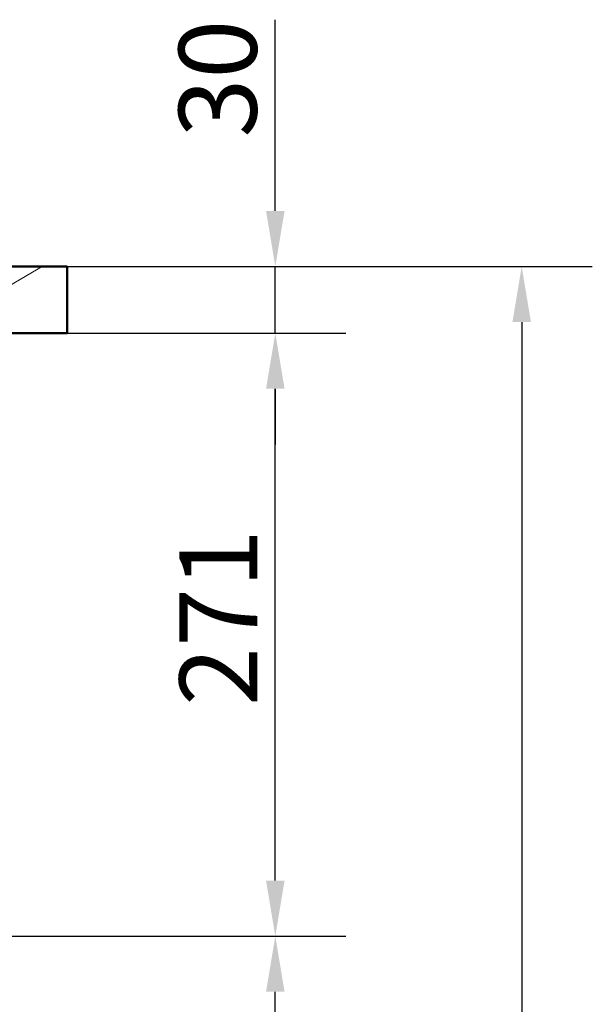
# Model space of a CAD drawing. Units: millimetres. Extents: x 0 to 2100, y 0 to 2970.
# Drawn here: x 977 to 1234, y 1411 to 1854 of the extents above; entities that cross this region are included whole.
import ezdxf

# ---------------------------------------------------------------- set-up
doc = ezdxf.new("R2010")
doc.units = ezdxf.units.MM
doc.header["$LTSCALE"] = 10
for name, color, linetype, lineweight in [('Dimensions(ISO)', 7, 'Continuous', 25), ('Hatch', 7, 'Continuous', 9), ('Visible Edges(ISO)', 7, 'Continuous', 50)]:
    doc.layers.add(name, color=color, linetype=linetype, lineweight=lineweight)
doc.styles.add('Text_3.5mm', font='arial.ttf', dxfattribs={"width": 0.9})
doc.dimstyles.new('KS-STANDARD', dxfattribs={"dimscale": 10, "dimtxt": 3.5, "dimasz": 2.5, "dimexe": 3.175, "dimexo": 0, "dimgap": 0.8, "dimtad": 1, "dimdec": 1, "dimrnd": 1e-08, "dimtxsty": 'Text_3.5mm', "dimcen": 0.09, "dimdle": 10, "dimclrd": 7, "dimclre": 7, "dimclrt": 7, "dimadec": 0, "dimazin": 2, "dimtfac": 0.714286, "dimtdec": 4, "dimtmove": 0, "dimatfit": 3, "dimfxl": 1, "dimtolj": 1, "dimlwd": 25, "dimlwe": 25, "dimarcsym": 0})

# ---------------------------------------------------------------- blocks, each defined once
blk = doc.blocks.new('*D5')
at = {"layer": 'Defpoints', "color": 0, "linetype": 'Continuous', "transparency": 16777216}
for p in [(998.05, 1712.96), (1091.67, 1712.96), (623.47, 1441.79)]:
    blk.add_point(p, dxfattribs=at)
at = {"layer": 'Dimensions(ISO)', "color": 7, "linetype": 'Continuous', "lineweight": 25, "transparency": 16777216}
for p, q in [((998.05, 1712.96), (1123.42, 1712.96)), ((1091.67, 1466.79), (1091.67, 1687.96)), ((623.47, 1441.79), (1123.42, 1441.79))]:
    blk.add_line(p, q, dxfattribs=at)
at = {"layer": 'Dimensions(ISO)', "color": 7, "linetype": 'Continuous', "transparency": 16777216}
for points in [[(1087.51, 1687.96), (1095.84, 1687.96), (1091.67, 1712.96)], [(1087.51, 1466.79), (1095.84, 1466.79), (1091.67, 1441.79)]]:
    blk.add_solid(points, dxfattribs=at)
at = {"layer": 'Dimensions(ISO)', "color": 7, "linetype": 'Continuous', "lineweight": 25, "transparency": 16777216, "insert": (1066.1, 1545.35), "char_height": 35, "attachment_point": 4, "rotation": 90, "style": 'Text_3.5mm'}
blk.add_mtext('\\A1;271', dxfattribs=at)
blk = doc.blocks.new('*D6')
at = {"layer": 'Defpoints', "color": 0, "linetype": 'Continuous', "transparency": 16777216}
for p in [(998.05, 1742.96), (1091.67, 1742.96), (998.05, 1712.96)]:
    blk.add_point(p, dxfattribs=at)
at = {"layer": 'Dimensions(ISO)', "color": 7, "linetype": 'Continuous', "lineweight": 25, "transparency": 16777216}
for p, q in [((1091.67, 1767.96), (1091.67, 1853.95)), ((998.05, 1742.96), (1123.42, 1742.96)), ((1091.67, 1712.96), (1091.67, 1742.96)), ((998.05, 1712.96), (1123.42, 1712.96)), ((1091.67, 1687.96), (1091.67, 1662.96))]:
    blk.add_line(p, q, dxfattribs=at)
at = {"layer": 'Dimensions(ISO)', "color": 7, "linetype": 'Continuous', "transparency": 16777216}
for points in [[(1087.51, 1767.96), (1095.84, 1767.96), (1091.67, 1742.96)], [(1087.51, 1687.96), (1095.84, 1687.96), (1091.67, 1712.96)]]:
    blk.add_solid(points, dxfattribs=at)
at = {"layer": 'Dimensions(ISO)', "color": 7, "linetype": 'Continuous', "lineweight": 25, "transparency": 16777216, "insert": (1065.79, 1800.96), "char_height": 35, "attachment_point": 4, "rotation": 90, "style": 'Text_3.5mm'}
blk.add_mtext('\\A1;30', dxfattribs=at)
blk = doc.blocks.new('*D7')
at = {"layer": 'Defpoints', "color": 0, "linetype": 'Continuous', "transparency": 16777216}
for p in [(623.47, 1441.79), (1091.67, 1441.79), (924.05, 842.96)]:
    blk.add_point(p, dxfattribs=at)
at = {"layer": 'Dimensions(ISO)', "color": 7, "linetype": 'Continuous', "lineweight": 25, "transparency": 16777216}
for p, q in [((623.47, 1441.79), (1123.42, 1441.79)), ((1091.67, 867.96), (1091.67, 1416.79)), ((924.05, 842.96), (1123.42, 842.96))]:
    blk.add_line(p, q, dxfattribs=at)
at = {"layer": 'Dimensions(ISO)', "color": 7, "linetype": 'Continuous', "transparency": 16777216}
for points in [[(1087.51, 1416.79), (1095.84, 1416.79), (1091.67, 1441.79)], [(1087.51, 867.96), (1095.84, 867.96), (1091.67, 842.96)]]:
    blk.add_solid(points, dxfattribs=at)
at = {"layer": 'Dimensions(ISO)', "color": 7, "linetype": 'Continuous', "lineweight": 25, "transparency": 16777216, "insert": (1065.8, 1089.28), "char_height": 35, "attachment_point": 4, "rotation": 90, "style": 'Text_3.5mm'}
blk.add_mtext('\\A1;\\fArial|b0|i0;{\\H33.0000;~}\\fArial|b0|i0; 599', dxfattribs=at)
blk = doc.blocks.new('*D8')
at = {"layer": 'Defpoints', "color": 0, "linetype": 'Continuous', "transparency": 16777216}
for p in [(998.05, 1742.96), (924.05, 842.96), (1202.44, 842.96)]:
    blk.add_point(p, dxfattribs=at)
at = {"layer": 'Dimensions(ISO)', "color": 7, "linetype": 'Continuous', "lineweight": 25, "transparency": 16777216}
for p, q in [((998.05, 1742.96), (1234.19, 1742.96)), ((1202.44, 1717.96), (1202.44, 867.96)), ((924.05, 842.96), (1234.19, 842.96))]:
    blk.add_line(p, q, dxfattribs=at)
at = {"layer": 'Dimensions(ISO)', "color": 7, "linetype": 'Continuous', "transparency": 16777216}
for points in [[(1198.28, 1717.96), (1206.61, 1717.96), (1202.44, 1742.96)], [(1198.28, 867.96), (1206.61, 867.96), (1202.44, 842.96)]]:
    blk.add_solid(points, dxfattribs=at)
at = {"layer": 'Dimensions(ISO)', "color": 7, "linetype": 'Continuous', "lineweight": 25, "transparency": 16777216, "insert": (1176.57, 1239.95), "char_height": 35, "attachment_point": 4, "rotation": 90, "style": 'Text_3.5mm'}
blk.add_mtext('\\A1;\\fArial|b0|i0;{\\H33.0000;~}\\fArial|b0|i0; 900', dxfattribs=at)

msp = doc.modelspace()

# ---------------------------------------------------------------- hatches: boundary and pattern name
at = {"layer": 'Hatch'}
h = msp.add_hatch(dxfattribs=at)
h.set_pattern_fill('ANSI31', color=256, scale=254, angle=165, style=0)
h.set_pattern_definition([(210, (0, 0), (15.875, -27.4963), [])])
h.paths.add_polyline_path([(998.05, 1712.96), (998.05, 1742.96), (948.05, 1742.96), (938.05, 1742.96), (938.05, 1712.96)])

# ---------------------------------------------------------------- linework, layer by layer
at = {"layer": 'Visible Edges(ISO)'}
for p, q in [((998.05, 1742.96), (938.05, 1742.96)), ((998.05, 1712.96), (998.05, 1742.96)), ((938.05, 1712.96), (998.05, 1712.96))]:
    msp.add_line(p, q, dxfattribs=at)

# ---------------------------------------------------------------- dimensions: what is measured, and where the dimension line sits
at = {"layer": 'Dimensions(ISO)', "color": 7, "linetype": 'Continuous', "lineweight": 25}
for base, p1, p2, override, picture, middle in [((1091.67, 1742.96), (998.05, 1712.96), (998.05, 1742.96), {"dimgap": 0.8, "dimdec": 1, "dimtol": 0, "dimlim": 0, "dimtp": 0, "dimtm": 0, "dimtdec": 4, "dimtofl": 1, "dimatfit": 1}, '*D6', (1091.67, 1823.45)), ((1091.67, 1712.96), (623.47, 1441.79), (998.05, 1712.96), {"dimgap": 0.8, "dimdec": 0, "dimtol": 0, "dimlim": 0, "dimtp": 0, "dimtm": 0, "dimtdec": 4, "dimtofl": 0, "dimatfit": 1}, '*D5', (1091.67, 1577.37))]:
    dim = msp.add_linear_dim(base=base, p1=p1, p2=p2, angle=90, dimstyle='KS-STANDARD', override=override, dxfattribs=at)
    dim.commit()
    dim.dimension.update_dxf_attribs({"geometry": picture, "text_midpoint": middle, "dimtype": 160})
for base, p1, p2, picture, middle in [((1202.44, 842.96), (998.05, 1742.96), (924.05, 842.96), '*D8', (1202.44, 1292.96)), ((1091.67, 1441.79), (924.05, 842.96), (623.47, 1441.79), '*D7', (1091.67, 1142.37))]:
    dim = msp.add_linear_dim(base=base, p1=p1, p2=p2, angle=90, text='\\fArial|b0|i0;{\\H33.0000;~}\\fArial|b0|i0; <>', dimstyle='KS-STANDARD', override={"dimgap": 0.8, "dimdec": 0, "dimtol": 0, "dimlim": 0, "dimtp": 0, "dimtm": 0, "dimtdec": 4, "dimtofl": 0, "dimatfit": 1}, dxfattribs=at)
    dim.commit()
    dim.dimension.update_dxf_attribs({"geometry": picture, "text_midpoint": middle, "dimtype": 160})

doc.saveas('drawing.dxf')
